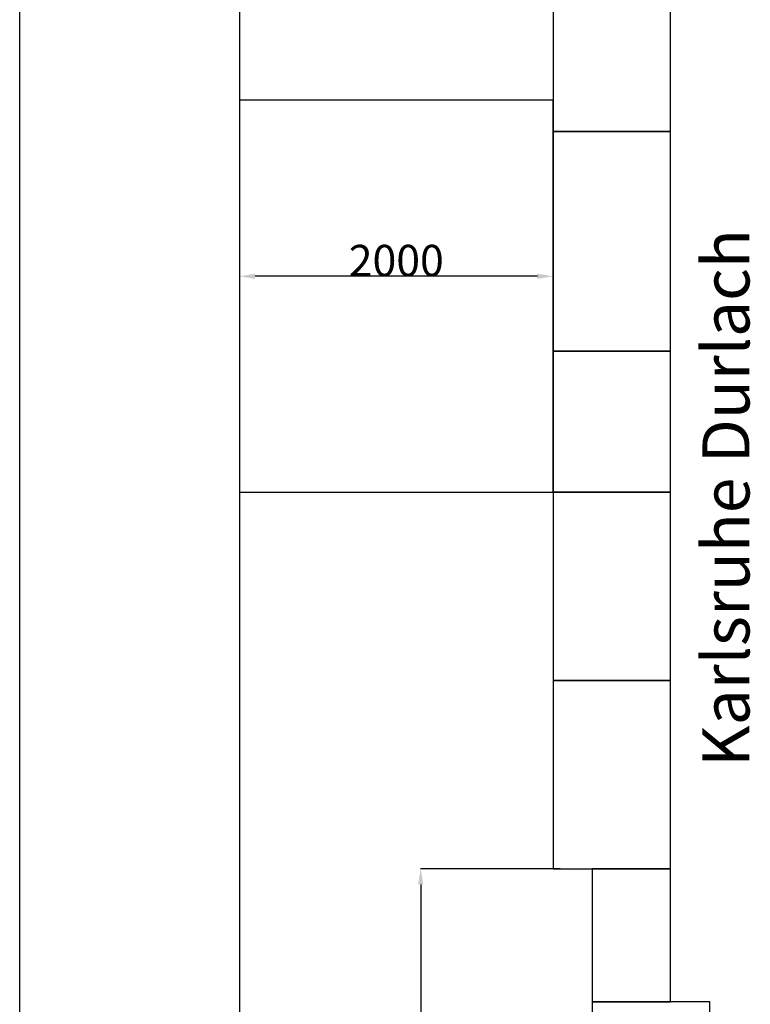
# Model space of a CAD drawing. Units: millimetres. Extents: x -4619 to 55648, y -18493 to 5883.
# Drawn here: x -4619 to 40, y -7715 to -1437 of the extents above; entities that cross this region are included whole.
import ezdxf

# ---------------------------------------------------------------- set-up
doc = ezdxf.new("R2010")
doc.units = ezdxf.units.MM
doc.layers.add('Bedienraum', color=2, linetype='Continuous')
doc.dimstyles.new('ISO-25', dxfattribs={"dimtxt": 2.5, "dimasz": 2.5, "dimexe": 1.25, "dimexo": 0.625, "dimtad": 1, "dimtxsty": 'Standard', "dimcen": 2.5, "dimadec": 0, "dimazin": 0, "dimtfac": 1, "dimtmove": 0, "dimatfit": 3, "dimfxl": 0, "dimarcsym": 0})

# ---------------------------------------------------------------- blocks, each defined once
blk = doc.blocks.new('AUHEIM-RAUM')
blk.add_line((-4618.7, -13893), (-4618.7, 5107))
at = {"color": 1}
blk.add_line((-3218.1, 4607), (-3218.1, -13393), dxfattribs=at)
blk = doc.blocks.new('nre-olsae-171')
for p, q in [((5425, 125), (4225, 125)), ((4225, 125), (4225, -625)), ((5425, -625), (5425, 125)), ((6625, 125), (5425, 125)), ((5425, 125), (5425, -625)), ((6625, -625), (6625, 125)), ((7525, 125), (6625, 125)), ((6625, 125), (6625, -625)), ((7525, -625), (7525, 125)), ((8925, 125), (7525, 125)), ((7525, 125), (7525, -625)), ((8925, -625), (8925, 125)), ((9775, 125), (8925, 125)), ((8925, 125), (8925, -625)), ((3375, -125), (1775, -125)), ((3375, -875), (3375, -125)), ((3375, -125), (3375, -625)), ((4225, -125), (3375, -125)), ((3375, -125), (3375, -125)), ((4225, -625), (4225, -125)), ((3375, -625), (4225, -625)), ((4225, -625), (5425, -625)), ((5425, -625), (6625, -625)), ((6625, -625), (7525, -625)), ((7525, -625), (8925, -625)), ((8925, -625), (9775, -625)), ((1775, -875), (3375, -875))]:
    blk.add_line(p, q)
at = {"layer": 'Bedienraum'}
blk.add_lwpolyline([(6625, 125), (9125, 125), (9125, 2125), (6625, 2125)], close=True, dxfattribs=at)
blk.add_text('Karlsruhe Durlach', height=300).set_placement((4874.6, -1127.6))
blk = doc.blocks.new('*D2300')
at = {"color": 0, "linetype": 'ByBlock', "lineweight": -2}
for p, q in [((-3217.4, -2792.2), (-3217.4, -3074.2)), ((-1217.4, -2851.1), (-1217.4, -3074.2)), ((-1317.4, -3073), (-3117.4, -3073))]:
    blk.add_line(p, q, dxfattribs=at)
at = {"color": 0, "linetype": 'ByBlock'}
for points in [[(-3217.4, -3073), (-3117.4, -3056.3), (-3117.4, -3089.7)], [(-1217.4, -3073), (-1317.4, -3056.3), (-1317.4, -3089.7)]]:
    blk.add_solid(points, dxfattribs=at)
at = {"layer": 'DEFPOINTS', "color": 0, "linetype": 'ByBlock'}
for p in [(-3217.4, -2791.5), (-1217.4, -2850.5)]:
    blk.add_point(p, dxfattribs=at)
at = {"color": 0, "linetype": 'ByBlock', "insert": (-2217.4, -2972.4), "char_height": 200, "attachment_point": 5}
blk.add_mtext('\\A1;2000', dxfattribs=at)
blk = doc.blocks.new('*D2301')
at = {"color": 0, "linetype": 'ByBlock', "lineweight": -2}
for p, q in [((-1172, -6850.5), (-2062.9, -6850.5)), ((-2061.6, -6950.5), (-2061.6, -13293)), ((-1794.7, -13393), (-2062.9, -13393))]:
    blk.add_line(p, q, dxfattribs=at)
at = {"color": 0, "linetype": 'ByBlock'}
for points in [[(-2061.6, -6850.5), (-2078.3, -6950.5), (-2045, -6950.5)], [(-2061.6, -13393), (-2078.3, -13293), (-2045, -13293)]]:
    blk.add_solid(points, dxfattribs=at)
at = {"layer": 'DEFPOINTS', "color": 0, "linetype": 'ByBlock'}
for p in [(-1171.4, -6850.5), (-1794, -13393)]:
    blk.add_point(p, dxfattribs=at)
at = {"color": 0, "linetype": 'ByBlock', "insert": (-2162.3, -10121.8), "char_height": 200, "attachment_point": 5, "rotation": 90}
blk.add_mtext('\\A1;6542', dxfattribs=at)

msp = doc.modelspace()

# ---------------------------------------------------------------- block references
msp.add_blockref('AUHEIM-RAUM', (0, 0))
at = {"rotation": 90}
msp.add_blockref('nre-olsae-171', (-1093.1, -11075.5), dxfattribs=at)

# ---------------------------------------------------------------- dimensions: what is measured, and where the dimension line sits
at = {"color": 3}
dim = msp.add_linear_dim(base=(-3217.4, -3073), p1=(-1217.4, -2850.5), p2=(-3217.4, -2791.5), dimstyle='ISO-25', override={"dimtxt": 200, "dimasz": 100, "dimdec": 0, "dimpost": '<>', "dimtdec": 0}, dxfattribs=at)
dim.commit()
dim.dimension.update_dxf_attribs({"geometry": '*D2300', "text_midpoint": (-2217.4, -2972.4)})
dim = msp.add_linear_dim(base=(-2061.6304, -13393.0172), p1=(-1171.3643, -6850.5179), p2=(-1794.0382, -13393.0172), angle=90, dimstyle='ISO-25', override={"dimtxt": 200, "dimasz": 100, "dimdec": 0, "dimpost": '<>', "dimtdec": 0}, dxfattribs=at)
dim.commit()
dim.dimension.update_dxf_attribs({"geometry": '*D2301', "text_midpoint": (-2162.2554, -10121.7676), "text_rotation": 90})

doc.saveas('drawing.dxf')
